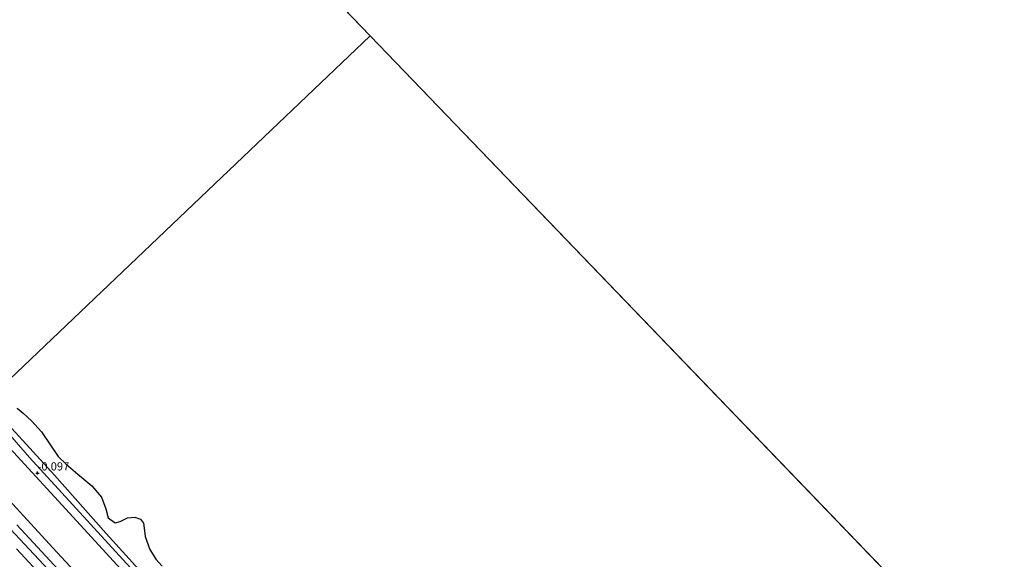
# Model space of a CAD drawing. Units: metres. Extents: x 179997 to 190007, y 506248 to 512503.
# Drawn here: x 184213 to 184513, y 509657 to 509822 of the extents above; entities that cross this region are included whole.
import ezdxf
from ezdxf.enums import TextEntityAlignment as Align

# ---------------------------------------------------------------- set-up
doc = ezdxf.new("R2010")
doc.units = ezdxf.units.M
doc.layers.get('0').update_dxf_attribs({"lineweight": 25})
for name, color, linetype, lineweight in [('B-ME-GW-GRONDWERKLIJN-L-B1', 10, 'Continuous', 25), ('B-ME-GW-HOOGTEPUNT-S-B1', 10, 'Continuous', 25), ('B-ME-GW-KRUINLIJN-L-B1', 93, 'Continuous', 18), ('B-ME-GW-TEENLIJN-L-B1', 93, 'Continuous', 18), ('B-ME-IE-GRASLAND-GV-B6', 93, 'Continuous', 18), ('B-ME-IE-HULPGEOMETRIE-L-B1', 53, 'Continuous', 18), ('B-ME-IE-RIET-GV-B6', 10, 'Continuous', 25), ('B-ME-OB-BEKLEDING-GV-B6', 253, 'Continuous', 18), ('B-ME-OB-WATERLIJN-L-B1', 133, 'OB-WATERLIJN', 18), ('B-ME-OG-WATER-GV-B6', 153, 'Continuous', 18), ('B-ME-VH-VERH_SOORT-BITUMEN-GV-B6', 8, 'IE-TERREINAFSCHEIDING-NATUURLIJK-HOUTWAL', 18)]:
    doc.layers.add(name, color=color, linetype=linetype, lineweight=lineweight)
doc.styles.add('NLCS-ISO', font='NLCS-ISO.TTF')
doc.linetypes.add('IE-TERREINAFSCHEIDING-NATUURLIJK-HOUTWAL', pattern='A,7,-1.5,[67,NLCS.SHX,S=0.75,R=45,X=0,Y=0],-1.5,7,-1.5,[70,NLCS.SHX,S=0.75,R=0,X=0,Y=0],-1.5', length=20)
doc.linetypes.add('OB-WATERLIJN', pattern='A,10,[32,NLCS.SHX,S=2,R=0,X=0,Y=0],-12', length=22)

# ---------------------------------------------------------------- blocks, each defined once
blk = doc.blocks.new('hoogtepunt')
for p, q in [((-0.5, 0), (0.5, 0)), ((0, 0.5), (0, -0.5))]:
    blk.add_line(p, q)

msp = doc.modelspace()

# ---------------------------------------------------------------- linework, layer by layer
at = {"layer": 'B-ME-GW-GRONDWERKLIJN-L-B1'}
msp.add_polyline3d([(184187.2, 509690.93, 3.85), (184206.8, 509669.44, 3.84), (184227.03, 509647.76, 3.85), (184244.89, 509628.07, 3.84), (184264.95, 509606.43, 3.84), (184282.84, 509586.96, 3.85), (184304.55, 509562.77, 3.85), (184326.3, 509539.6, 3.88), (184336.03, 509528.93, 3.92), (184352.64, 509511.05, 3.85), (184367.67, 509494.73, 3.88), (184385.36, 509476.07, 3.81), (184385.95, 509475.19, 3.76), (184386.21, 509474.2, 3.75), (184386.98, 509472.43, 3.79), (184387.55, 509471.9, 3.83), (184388.79, 509471.31, 3.84), (184389.55, 509470.85, 3.84), (184396.32, 509463.55, 3.84), (184414.05, 509444.53, 3.84), (184428.02, 509429.18, 3.85), (184442.17, 509413.86, 3.82)], dxfattribs=at)
at = {"layer": 'B-ME-GW-KRUINLIJN-L-B1'}
msp.add_polyline3d([(184191.17, 509694.71, 3.26), (184204.71, 509680.04, 3.2), (184222.67, 509660.6, 3.19), (184238.18, 509643.81, 3.14), (184253.62, 509626.97, 3.18), (184272.43, 509606.42, 3.18), (184289.22, 509588.24, 3.09), (184308.29, 509567.53, 3.12), (184325.5, 509548.59, 3.13), (184334.86, 509538.58, 3.13), (184350.24, 509521.99, 3.13), (184367.7, 509503.07, 3.12), (184384.48, 509484.85, 3.16), (184400.05, 509467.91, 3.13), (184414.07, 509452.63, 3.08), (184428.93, 509436.54, 3.14), (184446.14, 509417.95, 3.1)], dxfattribs=at)
at = {"layer": 'B-ME-GW-TEENLIJN-L-B1'}
msp.add_polyline3d([(184199.09, 509702.24, -0.13), (184222.04, 509677.34, -0.05), (184247.86, 509649.2, -0.06), (184274.02, 509620.47, -0.06), (184302.27, 509590.14, -0.02), (184332.75, 509557.11, -0.04), (184361.34, 509525.86, -0.01), (184393.05, 509491.64, -0.06), (184416.53, 509465.88, -0.12), (184445.49, 509434.52, -0.08), (184453.71, 509425.77, -0.04)], dxfattribs=at)
at = {"layer": 'B-ME-IE-GRASLAND-GV-B6'}
for points in [[(184201.32, 509704.37, -0.13), (184215.51, 509688.13, 0.01), (184244.02, 509656.99, -0.08), (184264.57, 509634.72, -0.16), (184296.88, 509600.1, -0.1), (184318.65, 509576.8, -0.09), (184338.74, 509554.14, -0.14), (184356.33, 509535.34, -0.11), (184380.84, 509507.98, -0.02), (184401.03, 509486.93, -0.11), (184418.29, 509469.16, 0), (184436.13, 509449.55, -0.09), (184455.68, 509427.79, -0.12), (184453.71, 509425.77, -0.04), (184445.49, 509434.52, -0.08), (184416.53, 509465.88, -0.12), (184393.05, 509491.64, -0.06), (184361.34, 509525.86, -0.01), (184332.75, 509557.11, -0.04), (184302.27, 509590.14, -0.02), (184274.02, 509620.47, -0.06), (184247.86, 509649.2, -0.06), (184222.04, 509677.34, -0.05), (184199.09, 509702.24, -0.13)], [(184211.61, 509667.57, 3.33), (184230.55, 509647.18, 3.29)], [(184440.28, 509411.91, 3.92), (184433.33, 509419.5, 3.91), (184424.45, 509429.12, 3.92), (184412.76, 509441.81, 3.92), (184396.94, 509458.99, 3.95), (184379.7, 509477.69, 3.96), (184367.3, 509491.17, 3.95), (184357.65, 509501.59, 3.98), (184341.67, 509518.99, 3.98), (184328.83, 509532.93, 4.03), (184320.41, 509542.04, 4.05), (184301.22, 509562.83, 3.98), (184282.55, 509583.13, 3.98), (184263.32, 509604.14, 3.95), (184244.14, 509624.87, 3.95), (184226.93, 509643.64, 3.98), (184211.49, 509660.29, 3.95)]]:
    msp.add_polyline3d(points, dxfattribs=at)
at = {"layer": 'B-ME-IE-HULPGEOMETRIE-L-B1'}
for p, q in [((184084.37, 510061.28, -0.18), (184319.65, 509816.95, -0.18)), ((184319.65, 509816.95, -0.18), (184575.42, 509551.35, -0.18))]:
    msp.add_line(p, q, dxfattribs=at)
msp.add_polyline3d([(184140.12, 509646.14, -0.85), (184148.52, 509654.13, -0.96), (184149.84, 509655.38, -1.85), (184151, 509656.49, -1.85), (184153.2, 509658.58, -0.92), (184169.3, 509673.9, -0.56), (184178.32, 509682.48, 3.77), (184180.81, 509684.86, 3.93), (184185.1, 509688.94, 3.99), (184187.2, 509690.93, 3.85), (184188.8, 509692.46, 3.34), (184191.17, 509694.71, 3.26), (184199.09, 509702.24, -0.13), (184201.32, 509704.37, -0.13), (184202.37, 509705.36, -0.18), (184205.04, 509707.91, -0.18), (184319.65, 509816.95, -0.18)], dxfattribs=at)
at = {"layer": 'B-ME-IE-RIET-GV-B6'}
for points in [[(184259.89, 509641.89, -0.18), (184238.92, 509664.93, -0.18), (184223.14, 509682.82, -0.18), (184202.37, 509705.36, -0.18)], [(184211.78, 509703.23, -0.18), (184213.57, 509701.7, -0.18), (184216.15, 509699.35, -0.18), (184219.23, 509695.98, -0.18), (184221.71, 509692.26, -0.18), (184224.23, 509688.49, -0.18), (184226.74, 509686.12, -0.18), (184230.29, 509683.08, -0.18), (184234.54, 509679.55, -0.18), (184237.48, 509676.04, -0.18), (184238.81, 509672.54, -0.18), (184239.58, 509669.8, -0.18), (184241.72, 509668.26, -0.18), (184243.24, 509668.6, -0.18), (184245.43, 509669.8, -0.18), (184247.72, 509669.98, -0.18), (184249.41, 509669.35, -0.18), (184250.31, 509668.11, -0.18), (184250.51, 509666.62, -0.18), (184250.86, 509664, -0.18), (184252.33, 509660.06, -0.18), (184254.09, 509657.16, -0.18), (184256.01, 509654.97, -0.18)]]:
    msp.add_polyline3d(points, dxfattribs=at)
at = {"layer": 'B-ME-OB-BEKLEDING-GV-B6'}
for points in [[(184202.37, 509705.36, -0.18), (184223.14, 509682.82, -0.18), (184238.92, 509664.93, -0.18), (184259.89, 509641.89, -0.18)], [(184199.09, 509702.24, -0.13), (184222.04, 509677.34, -0.05), (184247.86, 509649.2, -0.06)], [(184244.02, 509656.99, -0.08), (184215.51, 509688.13, 0.01), (184201.32, 509704.37, -0.13)], [(184238.18, 509643.81, 3.14), (184222.67, 509660.6, 3.19), (184204.71, 509680.04, 3.2)]]:
    msp.add_polyline3d(points, dxfattribs=at)
at = {"layer": 'B-ME-OB-WATERLIJN-L-B1'}
msp.add_polyline3d([(184202.37, 509705.36, -0.18), (184223.14, 509682.82, -0.18), (184238.92, 509664.93, -0.18), (184259.89, 509641.89, -0.18), (184277.97, 509622.78, -0.18), (184300.2, 509600.25, -0.18), (184329.77, 509567.54, -0.18), (184350.38, 509545.61, -0.18), (184363.35, 509530.37, -0.18), (184380.15, 509512.2, -0.18), (184403.7, 509487.25, -0.18), (184424.86, 509465.42, -0.18), (184445.57, 509442.76, -0.18), (184457.5, 509429.68, -0.18)], dxfattribs=at)
at = {"layer": 'B-ME-OG-WATER-GV-B6'}
for points in [[(184084.37, 510061.28, -0.18), (184319.65, 509816.95, -0.18), (184205.04, 509707.91, -0.18)], [(184575.42, 509551.35, -0.18), (184319.65, 509816.95, -0.18), (184084.37, 510061.28, -0.18)], [(184205.04, 509707.91, -0.18), (184319.65, 509816.95, -0.18)], [(184319.65, 509816.95, -0.18), (184575.42, 509551.35, -0.18)], [(184256.01, 509654.97, -0.18), (184254.09, 509657.16, -0.18), (184252.33, 509660.06, -0.18), (184250.86, 509664, -0.18), (184250.51, 509666.62, -0.18), (184250.31, 509668.11, -0.18), (184249.41, 509669.35, -0.18), (184247.72, 509669.98, -0.18), (184245.43, 509669.8, -0.18), (184243.24, 509668.6, -0.18), (184241.72, 509668.26, -0.18), (184239.58, 509669.8, -0.18), (184238.81, 509672.54, -0.18), (184237.48, 509676.04, -0.18), (184234.54, 509679.55, -0.18), (184230.29, 509683.08, -0.18), (184226.74, 509686.12, -0.18), (184224.23, 509688.49, -0.18), (184221.71, 509692.26, -0.18), (184219.23, 509695.98, -0.18), (184216.15, 509699.35, -0.18), (184213.57, 509701.7, -0.18), (184211.78, 509703.23, -0.18)]]:
    msp.add_polyline3d(points, dxfattribs=at)
at = {"layer": 'B-ME-VH-VERH_SOORT-BITUMEN-GV-B6'}
for points in [[(184204.71, 509680.04, 3.2), (184222.67, 509660.6, 3.19), (184238.18, 509643.81, 3.14)], [(184230.55, 509647.18, 3.29), (184211.61, 509667.57, 3.33)], [(184211.49, 509660.29, 3.95), (184226.93, 509643.64, 3.98)]]:
    msp.add_polyline3d(points, dxfattribs=at)

# ---------------------------------------------------------------- block references
at = {"layer": 'B-ME-GW-HOOGTEPUNT-S-B1', "rotation": 90}
msp.add_blockref('hoogtepunt', (184217.97, 509683.44, -0.1), dxfattribs=at)
msp.add_blockref('hoogtepunt', (184217.97, 509683.44, -0.1), dxfattribs=at)

# ---------------------------------------------------------------- texts
at = {"layer": 'B-ME-GW-HOOGTEPUNT-S-B1', "ltscale": 0.2, "style": 'NLCS-ISO'}
msp.add_text('-0.097', height=2.5, dxfattribs=at).set_placement((184217.97, 509683.44, -0.1), align=Align.BOTTOM_LEFT)
msp.add_text('-0.097', height=2.5, dxfattribs=at).set_placement((184217.97, 509683.44, -0.1), align=Align.BOTTOM_LEFT)

doc.saveas('drawing.dxf')
